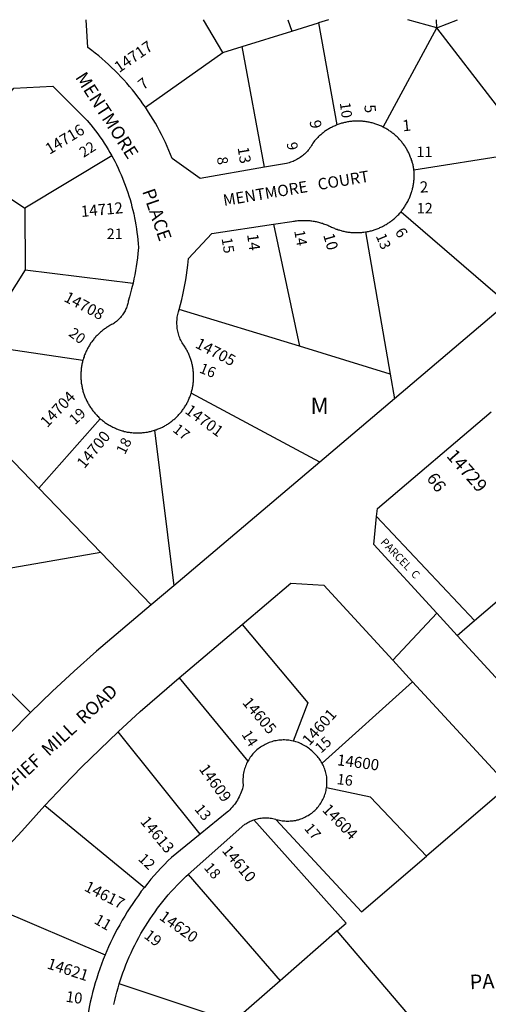
# Model space of a CAD drawing. Units: inches. Extents: x 1243743 to 1249817, y 517392 to 521565.
# Drawn here: x 1246730 to 1247237, y 520389 to 521455 of the extents above; entities that cross this region are included whole.
import ezdxf

# ---------------------------------------------------------------- set-up
doc = ezdxf.new("R2010")
doc.units = ezdxf.units.IN
doc.header["$MEASUREMENT"] = 0
for name, color, linetype in [('Addresses', 5, 'Continuous'), ('Lot-Block-Parcel Text', 6, 'Continuous'), ('Parcel Boundaries', 7, 'Continuous'), ('Street Names', 7, 'Continuous'), ('Street ROW', 5, 'Continuous')]:
    doc.layers.add(name, color=color, linetype=linetype)
doc.styles.add('Arial', font='txt')

msp = doc.modelspace()

# ---------------------------------------------------------------- linework, layer by layer
at = {"layer": 'Parcel Boundaries'}
for p, q in [((1246950.1, 521419.5), (1246929.2, 521454.8)), ((1247020.4, 521454.8), (1247024.8, 521442.6)), ((1247064.3, 521454.8), (1247053.6, 521451.5)), ((1247181.7, 521446.2), (1247150.3, 521454.8)), ((1247181.7, 521446.2), (1247181.2, 521454.8)), ((1247181.7, 521446.2), (1247204, 521454.8)), ((1246970.9, 521425.9), (1247024.8, 521442.6)), ((1247024.8, 521442.6), (1247053.6, 521451.5)), ((1247053.6, 521451.5), (1247073.4, 521340.9)), ((1247123.5, 521338.6), (1247181.7, 521446.2)), ((1247246.2, 521362.2), (1247181.7, 521446.2)), ((1246950.1, 521419.5), (1246970.9, 521425.9)), ((1246995.3, 521295.2), (1246970.9, 521425.9)), ((1246866.3, 521360.1), (1246950.1, 521419.5)), ((1246830, 521307.5), (1246736, 521250.9)), ((1247156.8, 521292.4), (1247284.3, 521312.8)), ((1246661.2, 521300.4), (1246736, 521250.9)), ((1246736, 521250.9), (1246736.3, 521184.3)), ((1247142.8, 521247.1), (1247257.8, 521148.1)), ((1247004.7, 521233.5), (1247033, 521101.4)), ((1247104.4, 521225.2), (1247131.2, 521071.2)), ((1246736.3, 521184.3), (1246716.8, 521153.3)), ((1246736.3, 521184.3), (1246852.9, 521169.8)), ((1247033, 521101.4), (1246902.9, 521141.4)), ((1246685.4, 521103.3), (1246798.7, 521086.3)), ((1247131.2, 521071.2), (1247033, 521101.4)), ((1247131.2, 521071.2), (1247135.8, 521044.7)), ((1247054.9, 520976.2), (1246915.7, 521050.6)), ((1246751, 520947.8), (1246817.5, 521023.1)), ((1246876.1, 521010.6), (1246896.9, 520842.4)), ((1246697, 521004.1), (1246751, 520947.8)), ((1246818, 520878.2), (1246751, 520947.8)), ((1247116.4, 520917.1), (1247222.2, 520804.7)), ((1247222.2, 520804.7), (1247345.4, 520910.7)), ((1246818, 520878.2), (1246663.9, 520851.6)), ((1246872.4, 520821.6), (1246818, 520878.2)), ((1247203.5, 520788.5), (1247222.2, 520804.7)), ((1246646.3, 520800.1), (1246742.2, 520705.1)), ((1246902.8, 520742.6), (1246977.2, 520652.7)), ((1247057.4, 520650.5), (1247155.3, 520738.5)), ((1246925.7, 520573.7), (1246836.8, 520684.2)), ((1247259.1, 520625.7), (1247170.3, 520549.8)), ((1246757.5, 520604.6), (1246865.2, 520515.9)), ((1246912.4, 520529.8), (1247012.1, 520414.8)), ((1246671.3, 520507.5), (1246822.8, 520443)), ((1247073.8, 520469), (1247012.1, 520414.8)), ((1246961.4, 520370.3), (1246838.1, 520411.7)), ((1247012.1, 520414.8), (1246961.4, 520370.3))]:
    msp.add_line(p, q, dxfattribs=at)
for points in [[(1246971.1, 520800.5), (1247041.9, 520715.6), (1247026.1, 520674.3)], [(1247170.3, 520549.8), (1247109.9, 520613.5), (1247062.3, 520623.7)], [(1247073.8, 520469), (1247083.4, 520477.4), (1246983.7, 520589.1)], [(1247007.9, 520588.9), (1247099.9, 520489.5), (1247170.3, 520549.8)], [(1247158.9, 520347.6), (1247150.1, 520379.2), (1247073.8, 520469)]]:
    msp.add_lwpolyline(points, dxfattribs=at)
at = {"layer": 'Street ROW'}
for p, q in [((1247257.8, 521148.1), (1247135.8, 521044.7)), ((1247135.8, 521044.7), (1247054.9, 520976.2)), ((1247054.9, 520976.2), (1246896.9, 520842.4)), ((1246896.9, 520842.4), (1246872.4, 520821.6)), ((1247133.8, 520761.9), (1247181.4, 520812.6)), ((1246902.8, 520742.6), (1246971.1, 520800.5)), ((1247266.1, 520720.2), (1247203.5, 520788.5)), ((1247155.3, 520738.5), (1247259.1, 520625.7))]:
    msp.add_line(p, q, dxfattribs=at)
for points in [[(1246866.3, 521360.1), (1246863.6, 521363.9), (1246860.9, 521367.7), (1246858, 521371.5), (1246855.2, 521375.2), (1246852.2, 521378.9), (1246849.2, 521382.5), (1246846.1, 521386.1), (1246843, 521389.6), (1246839.8, 521393.1), (1246836.5, 521396.5), (1246833.2, 521399.8), (1246829.8, 521403.1), (1246826.4, 521406.3), (1246822.9, 521409.5), (1246819.4, 521412.6), (1246815.8, 521415.6), (1246812.1, 521418.6), (1246808.4, 521421.5), (1246804.1, 521424.8), (1246802.1, 521454.8)], [(1246661.2, 521300.4), (1246688.2, 521336.1), (1246705.9, 521358.5), (1246724, 521380.6), (1246766.1, 521383), (1246803.3, 521345.9), (1246807.3, 521341), (1246809.9, 521337.9), (1246812.3, 521334.6), (1246814.7, 521331.4), (1246817.1, 521328.1), (1246819.4, 521324.8), (1246821.6, 521321.4), (1246823.8, 521318), (1246825.9, 521314.5), (1246828, 521311), (1246830, 521307.5)], [(1246995.3, 521295.2), (1246925.7, 521283), (1246895.4, 521304.7), (1246893.6, 521309.1), (1246891.8, 521313.4), (1246890, 521317.7), (1246888, 521322), (1246886, 521326.2), (1246883.9, 521330.5), (1246881.7, 521334.6), (1246879.5, 521338.8), (1246877.1, 521342.9), (1246874.8, 521346.9), (1246872.3, 521350.9), (1246869.8, 521354.9), (1246866.3, 521360.1)], [(1247073.4, 521340.9), (1247072.4, 521340.5), (1247071.4, 521340.1), (1247070.4, 521339.6), (1247069.4, 521339.2), (1247068.5, 521338.7), (1247067.5, 521338.2), (1247066.6, 521337.7), (1247065.6, 521337.2), (1247064.7, 521336.7), (1247063.8, 521336.1), (1247062.9, 521335.5), (1247062, 521335), (1247061.1, 521334.4), (1247060.2, 521333.7), (1247059.3, 521333.1), (1247058.5, 521332.5), (1247057.6, 521331.8), (1247056.8, 521331.1), (1247056, 521330.4), (1247055.1, 521329.7), (1247054.3, 521329), (1247053.6, 521328.3), (1247052.8, 521327.5), (1247052, 521326.8), (1247051.3, 521326), (1247050.5, 521325.2), (1247049.8, 521324.4), (1247049.1, 521323.6), (1247048.4, 521322.8), (1247047.3, 521321.2), (1247046.6, 521319.9), (1247045.9, 521318.6), (1247045.1, 521317.3), (1247044.3, 521316.1), (1247043.4, 521314.9), (1247042.5, 521313.8), (1247041.5, 521312.6), (1247040.5, 521311.6), (1247039.5, 521310.5), (1247038.4, 521309.5), (1247037.3, 521308.5), (1247036.2, 521307.6), (1247035, 521306.7), (1247033.8, 521305.8), (1247032.6, 521305), (1247031.3, 521304.2), (1247030, 521303.5), (1247028.7, 521302.8), (1247027.4, 521302.1), (1247026, 521301.5), (1247024.7, 521301), (1247023.3, 521300.5), (1247021.9, 521300.1), (1247020.4, 521299.7), (1247019, 521299.3), (1246995.3, 521295.2)], [(1247123.5, 521338.6), (1247122.6, 521339), (1247121.6, 521339.5), (1247120.6, 521339.9), (1247119.6, 521340.4), (1247118.7, 521340.8), (1247117.7, 521341.1), (1247116.6, 521341.5), (1247115.6, 521341.9), (1247114.6, 521342.2), (1247113.6, 521342.5), (1247112.6, 521342.8), (1247111.5, 521343.1), (1247110.5, 521343.4), (1247109.4, 521343.6), (1247108.4, 521343.8), (1247107.3, 521344.1), (1247106.3, 521344.2), (1247105.2, 521344.4), (1247104.2, 521344.6), (1247103.1, 521344.7), (1247102, 521344.8), (1247101, 521344.9), (1247099.9, 521345), (1247098.8, 521345.1), (1247097.7, 521345.1), (1247096.7, 521345.1), (1247095.6, 521345.1), (1247094.5, 521345.1), (1247093.4, 521345.1), (1247092.4, 521345), (1247091.3, 521345), (1247090.2, 521344.9), (1247089.2, 521344.8), (1247088.1, 521344.6), (1247087, 521344.5), (1247086, 521344.3), (1247084.9, 521344.2), (1247083.9, 521344), (1247082.8, 521343.7), (1247081.8, 521343.5), (1247080.7, 521343.2), (1247079.7, 521343), (1247078.6, 521342.7), (1247077.6, 521342.4), (1247076.6, 521342), (1247075.6, 521341.7), (1247074.6, 521341.3), (1247073.4, 521340.9)], [(1247156.8, 521292.4), (1247156.6, 521293.5), (1247156.4, 521294.5), (1247156.2, 521295.6), (1247156, 521296.6), (1247155.8, 521297.7), (1247155.5, 521298.7), (1247155.2, 521299.7), (1247155, 521300.8), (1247154.7, 521301.8), (1247154.3, 521302.8), (1247154, 521303.9), (1247153.6, 521304.9), (1247153.2, 521305.9), (1247152.8, 521306.9), (1247152.4, 521307.9), (1247152, 521308.8), (1247151.5, 521309.8), (1247151.1, 521310.8), (1247150.6, 521311.7), (1247150.1, 521312.7), (1247149.6, 521313.6), (1247149, 521314.6), (1247148.5, 521315.5), (1247147.9, 521316.4), (1247147.4, 521317.3), (1247146.8, 521318.2), (1247146.1, 521319.1), (1247145.5, 521320), (1247144.9, 521320.8), (1247144.2, 521321.7), (1247143.6, 521322.5), (1247142.9, 521323.3), (1247142.2, 521324.1), (1247141.4, 521324.9), (1247140.7, 521325.7), (1247140, 521326.5), (1247139.2, 521327.3), (1247138.5, 521328), (1247137.7, 521328.8), (1247136.9, 521329.5), (1247136.1, 521330.2), (1247135.3, 521330.9), (1247134.4, 521331.6), (1247133.6, 521332.2), (1247132.7, 521332.9), (1247131.9, 521333.5), (1247131, 521334.1), (1247130.1, 521334.7), (1247129.2, 521335.3), (1247128.3, 521335.9), (1247127.4, 521336.5), (1247126.4, 521337), (1247125.5, 521337.5), (1247124.6, 521338), (1247123.5, 521338.6)], [(1246830, 521307.5), (1246833.1, 521301.6), (1246835, 521298), (1246836.7, 521294.3), (1246838.4, 521290.7), (1246840.1, 521286.9), (1246841.6, 521283.2), (1246843.1, 521279.5), (1246844.6, 521275.7), (1246846, 521271.9), (1246847.3, 521268), (1246848.5, 521264.2), (1246849.7, 521260.3), (1246850.8, 521256.4), (1246851.8, 521252.5), (1246852.8, 521248.6), (1246853.7, 521244.6), (1246854.5, 521240.6), (1246855.3, 521236.7), (1246856, 521232.7), (1246856.6, 521228.7), (1246857.2, 521224.7), (1246857.6, 521220.6), (1246858, 521216.6), (1246858.4, 521212.6), (1246858.7, 521208.5), (1246858.1, 521201.7), (1246857.6, 521197.1), (1246857, 521192.5), (1246856.3, 521187.9), (1246855.6, 521183.4), (1246854.8, 521178.9), (1246853.9, 521174.3), (1246852.9, 521169.8)], [(1247142.8, 521247.1), (1247143.5, 521248), (1247144.1, 521248.8), (1247144.8, 521249.7), (1247145.4, 521250.6), (1247146.1, 521251.5), (1247146.7, 521252.4), (1247147.3, 521253.3), (1247147.8, 521254.2), (1247148.4, 521255.1), (1247148.9, 521256.1), (1247149.5, 521257), (1247150, 521258), (1247150.5, 521259), (1247151, 521259.9), (1247151.4, 521260.9), (1247151.9, 521261.9), (1247152.3, 521262.9), (1247152.7, 521263.9), (1247153.1, 521265), (1247153.5, 521266), (1247153.8, 521267), (1247154.2, 521268.1), (1247154.5, 521269.1), (1247154.8, 521270.2), (1247155.1, 521271.2), (1247155.3, 521272.3), (1247155.6, 521273.3), (1247155.8, 521274.4), (1247156, 521275.5), (1247156.2, 521276.5), (1247156.4, 521277.6), (1247156.5, 521278.7), (1247156.6, 521279.8), (1247156.8, 521280.9), (1247156.9, 521281.9), (1247156.9, 521283), (1247157, 521284.1), (1247157, 521285.2), (1247157.1, 521286.3), (1247157.1, 521287.4), (1247157, 521288.5), (1247157, 521289.6), (1247156.9, 521290.7), (1247156.8, 521292.4)], [(1247104.4, 521225.2), (1247105.4, 521225.3), (1247106.5, 521225.5), (1247107.6, 521225.7), (1247108.6, 521226), (1247109.7, 521226.2), (1247110.8, 521226.5), (1247111.8, 521226.8), (1247112.9, 521227.1), (1247113.9, 521227.4), (1247114.9, 521227.8), (1247116, 521228.2), (1247117, 521228.5), (1247118, 521228.9), (1247119, 521229.3), (1247120, 521229.8), (1247121, 521230.2), (1247122, 521230.7), (1247122.9, 521231.2), (1247123.9, 521231.7), (1247124.9, 521232.2), (1247125.8, 521232.8), (1247126.8, 521233.3), (1247127.7, 521233.9), (1247128.6, 521234.5), (1247129.5, 521235.1), (1247130.4, 521235.7), (1247131.3, 521236.3), (1247132.2, 521237), (1247133, 521237.6), (1247133.9, 521238.3), (1247134.7, 521239), (1247135.6, 521239.7), (1247136.4, 521240.4), (1247137.2, 521241.2), (1247138, 521241.9), (1247138.8, 521242.7), (1247139.5, 521243.5), (1247140.3, 521244.2), (1247141, 521245.1), (1247141.7, 521245.9), (1247142.8, 521247.1)], [(1246902.9, 521141.4), (1246904.3, 521146.6), (1246905.6, 521151.9), (1246906.8, 521157.2), (1246907.9, 521162.5), (1246909, 521167.8), (1246909.9, 521173.2), (1246910.7, 521178.5), (1246911.5, 521183.9), (1246912.1, 521189.3), (1246912.8, 521196.5), (1246938.2, 521223.4), (1247004.7, 521233.5)], [(1247004.7, 521233.5), (1247024.7, 521236.5), (1247026.4, 521236.8), (1247027.6, 521237), (1247028.8, 521237.2), (1247029.9, 521237.3), (1247031.1, 521237.4), (1247032.3, 521237.5), (1247033.5, 521237.6), (1247034.6, 521237.7), (1247035.8, 521237.7), (1247037, 521237.7), (1247038.2, 521237.7), (1247039.4, 521237.7), (1247040.5, 521237.6), (1247041.7, 521237.6), (1247042.9, 521237.5), (1247044.1, 521237.4), (1247045.3, 521237.2), (1247046.4, 521237.1), (1247047.6, 521236.9), (1247048.8, 521236.7), (1247049.9, 521236.5), (1247051.1, 521236.3), (1247052.2, 521236), (1247053.4, 521235.7), (1247054.5, 521235.5), (1247055.7, 521235.1), (1247056.8, 521234.8), (1247057.9, 521234.5), (1247059, 521234.1), (1247060.2, 521233.7), (1247061.3, 521233.3), (1247062.4, 521232.9), (1247063.5, 521232.4), (1247064.6, 521231.9), (1247065.6, 521231.5), (1247066.7, 521230.9), (1247067.7, 521230.5), (1247068.7, 521230), (1247069.7, 521229.6), (1247070.7, 521229.1), (1247071.7, 521228.7), (1247072.7, 521228.3), (1247073.7, 521228), (1247074.7, 521227.6), (1247075.8, 521227.3), (1247076.8, 521227), (1247077.9, 521226.7), (1247078.9, 521226.4), (1247080, 521226.1), (1247081, 521225.9), (1247082.1, 521225.6), (1247083.2, 521225.4), (1247084.3, 521225.2), (1247085.3, 521225.1), (1247086.4, 521224.9), (1247087.5, 521224.8), (1247088.6, 521224.7), (1247089.7, 521224.6), (1247090.7, 521224.5), (1247091.8, 521224.4), (1247092.9, 521224.4), (1247094, 521224.4), (1247095.1, 521224.4), (1247096.2, 521224.4), (1247097.3, 521224.4), (1247098.4, 521224.5), (1247099.5, 521224.6), (1247100.5, 521224.7), (1247101.6, 521224.8), (1247102.7, 521224.9), (1247104.4, 521225.2)], [(1246852.9, 521169.8), (1246851.4, 521163.6), (1246850.3, 521159.2), (1246849.1, 521154.8), (1246847.8, 521150.4), (1246847.5, 521149.1), (1246847.3, 521147.9), (1246847, 521146.7), (1246846.6, 521145.5), (1246846.2, 521144.3), (1246845.8, 521143.2), (1246845.3, 521142), (1246844.8, 521140.9), (1246844.3, 521139.8), (1246843.7, 521138.7), (1246843.1, 521137.6), (1246842.4, 521136.6), (1246841.7, 521135.6), (1246841, 521134.6), (1246840.2, 521133.6), (1246839.4, 521132.6), (1246838.6, 521131.7), (1246837.7, 521130.8), (1246836.8, 521130), (1246835.9, 521129.1), (1246835, 521128.3), (1246834, 521127.6), (1246833, 521126.9), (1246832, 521126.2), (1246830.9, 521125.5), (1246829.8, 521124.9), (1246828.7, 521124.3), (1246827.6, 521123.8), (1246826.7, 521123.2), (1246825.8, 521122.6), (1246824.8, 521122.1), (1246823.9, 521121.5), (1246823, 521120.8), (1246822.2, 521120.2), (1246821.3, 521119.6), (1246820.4, 521118.9), (1246819.6, 521118.2), (1246818.7, 521117.5), (1246817.9, 521116.8), (1246817.1, 521116.1), (1246816.3, 521115.4), (1246815.5, 521114.6), (1246814.7, 521113.9), (1246814, 521113.1), (1246813.2, 521112.3), (1246812.5, 521111.5), (1246811.8, 521110.7), (1246811, 521109.9), (1246810.4, 521109), (1246809.7, 521108.2), (1246809, 521107.3), (1246808.4, 521106.4), (1246807.7, 521105.5), (1246807.1, 521104.7), (1246806.5, 521103.7), (1246805.9, 521102.8), (1246805.4, 521101.9), (1246804.8, 521101), (1246804.3, 521100), (1246803.8, 521099.1), (1246803.3, 521098.1), (1246802.8, 521097.1), (1246802.3, 521096.1), (1246801.9, 521095.2), (1246801.4, 521094.2), (1246801, 521093.2), (1246800.6, 521092.1), (1246800.2, 521091.1), (1246799.9, 521090.1), (1246799.5, 521089.1), (1246799.2, 521088), (1246798.7, 521086.3)], [(1246915.7, 521050.6), (1246916, 521051.6), (1246916.3, 521052.6), (1246916.6, 521053.6), (1246916.8, 521054.7), (1246917.1, 521055.7), (1246917.3, 521056.7), (1246917.5, 521057.8), (1246917.7, 521058.8), (1246917.8, 521059.9), (1246918, 521060.9), (1246918.1, 521062), (1246918.2, 521063), (1246918.3, 521064.1), (1246918.3, 521065.1), (1246918.4, 521066.2), (1246918.4, 521067.3), (1246918.4, 521068.3), (1246918.4, 521069.4), (1246918.4, 521070.4), (1246918.3, 521071.5), (1246918.3, 521072.5), (1246918.2, 521073.6), (1246918.1, 521074.7), (1246918, 521075.7), (1246917.8, 521076.8), (1246917.7, 521077.8), (1246917.5, 521078.8), (1246917.3, 521079.9), (1246917.1, 521080.9), (1246916.9, 521082), (1246916.6, 521083), (1246916.4, 521084), (1246916.1, 521085), (1246915.8, 521086.1), (1246915.5, 521087.1), (1246915.1, 521088.1), (1246914.8, 521089.1), (1246914.4, 521090.1), (1246914, 521091), (1246913.6, 521092), (1246913.2, 521093), (1246912.8, 521094), (1246912.3, 521094.9), (1246911.8, 521095.9), (1246911.4, 521096.8), (1246910.8, 521097.7), (1246910.3, 521098.7), (1246909.8, 521099.6), (1246909.2, 521100.6), (1246908.5, 521101.5), (1246907.7, 521102.7), (1246906.8, 521104), (1246906.1, 521105.3), (1246905.3, 521106.6), (1246904.7, 521107.9), (1246904, 521109.3), (1246903.5, 521110.7), (1246902.9, 521112.1), (1246902.4, 521113.5), (1246902, 521114.9), (1246901.6, 521116.4), (1246901.3, 521117.9), (1246901, 521119.4), (1246900.8, 521120.8), (1246900.6, 521122.3), (1246900.5, 521123.8), (1246900.4, 521125.3), (1246900.4, 521126.8), (1246900.4, 521128.4), (1246900.5, 521129.9), (1246900.6, 521131.4), (1246900.8, 521132.8), (1246901, 521134.3), (1246901.3, 521135.8), (1246902.1, 521138.6), (1246902.9, 521141.4)], [(1246798.7, 521086.3), (1246798.4, 521085.2), (1246798.2, 521084.2), (1246797.9, 521083.1), (1246797.7, 521082.1), (1246797.5, 521081), (1246797.3, 521079.9), (1246797.1, 521078.8), (1246797, 521077.8), (1246796.9, 521076.7), (1246796.7, 521075.6), (1246796.7, 521074.5), (1246796.6, 521073.4), (1246796.5, 521072.3), (1246796.5, 521071.3), (1246796.5, 521070.2), (1246796.5, 521069.1), (1246796.5, 521068), (1246796.5, 521066.9), (1246796.6, 521065.8), (1246796.7, 521064.7), (1246796.8, 521063.7), (1246796.9, 521062.6), (1246797, 521061.5), (1246797.2, 521060.4), (1246797.4, 521059.4), (1246797.5, 521058.3), (1246797.8, 521057.2), (1246798, 521056.2), (1246798.2, 521055.1), (1246798.5, 521054), (1246798.8, 521053), (1246799.1, 521051.9), (1246799.4, 521050.9), (1246799.7, 521049.9), (1246800.1, 521048.8), (1246800.5, 521047.8), (1246800.9, 521046.8), (1246801.3, 521045.8), (1246801.7, 521044.8), (1246802.2, 521043.8), (1246802.6, 521042.8), (1246803.1, 521041.9), (1246803.6, 521040.9), (1246804.1, 521039.9), (1246804.6, 521039), (1246805.2, 521038), (1246805.7, 521037.1), (1246806.3, 521036.2), (1246806.9, 521035.3), (1246807.5, 521034.4), (1246808.2, 521033.5), (1246808.8, 521032.6), (1246809.5, 521031.7), (1246810.1, 521030.9), (1246810.8, 521030), (1246811.5, 521029.2), (1246812.2, 521028.4), (1246813, 521027.6), (1246813.7, 521026.8), (1246814.5, 521026), (1246815.2, 521025.3), (1246816, 521024.5), (1246817.5, 521023.1)], [(1246876.1, 521010.6), (1246877.1, 521010.9), (1246878.1, 521011.2), (1246879.1, 521011.6), (1246880.1, 521012), (1246881.1, 521012.4), (1246882.1, 521012.8), (1246883, 521013.2), (1246884, 521013.7), (1246884.9, 521014.1), (1246885.9, 521014.6), (1246886.8, 521015.1), (1246887.7, 521015.6), (1246888.7, 521016.2), (1246889.6, 521016.7), (1246890.5, 521017.3), (1246891.3, 521017.9), (1246892.2, 521018.5), (1246893.1, 521019.1), (1246893.9, 521019.7), (1246894.8, 521020.3), (1246895.6, 521021), (1246896.4, 521021.7), (1246897.2, 521022.3), (1246898, 521023), (1246898.8, 521023.7), (1246899.6, 521024.5), (1246900.4, 521025.2), (1246901.1, 521026), (1246901.8, 521026.7), (1246902.6, 521027.5), (1246903.3, 521028.3), (1246904, 521029.1), (1246904.6, 521029.9), (1246905.3, 521030.7), (1246906, 521031.6), (1246906.6, 521032.4), (1246907.2, 521033.3), (1246907.8, 521034.1), (1246908.4, 521035), (1246909, 521035.9), (1246909.5, 521036.8), (1246910.1, 521037.7), (1246910.6, 521038.6), (1246911.1, 521039.5), (1246911.6, 521040.5), (1246912.1, 521041.4), (1246912.6, 521042.4), (1246913, 521043.3), (1246913.4, 521044.3), (1246913.8, 521045.3), (1246914.2, 521046.3), (1246914.6, 521047.3), (1246915, 521048.3), (1246915.3, 521049.3), (1246915.7, 521050.6)], [(1247116.4, 520917.1), (1247117.2, 520925.8), (1247240.2, 521030.5)], [(1246817.5, 521023.1), (1246818.3, 521022.4), (1246819.2, 521021.7), (1246820, 521021), (1246820.9, 521020.4), (1246821.7, 521019.7), (1246822.6, 521019.1), (1246823.5, 521018.4), (1246824.4, 521017.8), (1246825.3, 521017.2), (1246826.2, 521016.7), (1246827.2, 521016.1), (1246828.1, 521015.6), (1246829.1, 521015), (1246830, 521014.5), (1246831, 521014), (1246832, 521013.6), (1246833, 521013.1), (1246834, 521012.7), (1246835, 521012.2), (1246836, 521011.8), (1246837, 521011.4), (1246838, 521011.1), (1246839, 521010.7), (1246840.1, 521010.4), (1246841.1, 521010.1), (1246842.1, 521009.8), (1246843.5, 521009.4), (1246844.5, 521009.2), (1246845.5, 521008.9), (1246846.6, 521008.7), (1246847.6, 521008.6), (1246848.7, 521008.4), (1246849.7, 521008.2), (1246850.8, 521008.1), (1246851.8, 521008), (1246852.9, 521007.9), (1246853.9, 521007.8), (1246855, 521007.8), (1246856, 521007.7), (1246857.1, 521007.7), (1246858.2, 521007.7), (1246859.2, 521007.7), (1246860.3, 521007.8), (1246861.3, 521007.8), (1246862.4, 521007.9), (1246863.4, 521008), (1246864.5, 521008.1), (1246865.5, 521008.2), (1246866.6, 521008.4), (1246867.6, 521008.5), (1246868.7, 521008.7), (1246869.7, 521008.9), (1246870.8, 521009.1), (1246871.8, 521009.4), (1246872.8, 521009.6), (1246873.8, 521009.9), (1246874.9, 521010.2), (1246876.1, 521010.6)], [(1247203.5, 520788.5), (1247181.4, 520812.6), (1247113.4, 520886.9), (1247116.4, 520917.1)], [(1246971.1, 520800.5), (1247023.8, 520845.1), (1247059.4, 520842.8), (1247133.8, 520761.9), (1247155.3, 520738.5)], [(1246872.4, 520821.6), (1246813.3, 520771.6), (1246789.2, 520749.9), (1246765.6, 520727.8), (1246742.2, 520705.1)], [(1246836.8, 520684.2), (1246860.8, 520706.3), (1246881.5, 520724.4), (1246902.8, 520742.6)], [(1246742.2, 520705.1), (1246719.5, 520682.3), (1246675.6, 520636)], [(1246757.5, 520604.6), (1246778, 520626.3), (1246797.3, 520646), (1246816.9, 520665.3), (1246836.8, 520684.2)], [(1247026.1, 520674.3), (1247024.5, 520674.7), (1247023, 520674.9), (1247021.5, 520675.2), (1247020, 520675.3), (1247018.4, 520675.4), (1247016.9, 520675.5), (1247015.3, 520675.5), (1247013.8, 520675.4), (1247012.2, 520675.3), (1247010.7, 520675.2), (1247009.2, 520675), (1247007.6, 520674.7), (1247006.1, 520674.4), (1247004.6, 520674), (1247003.1, 520673.6), (1247001.7, 520673.1), (1247000.2, 520672.6), (1246998.8, 520672), (1246997.4, 520671.4), (1246996, 520670.7), (1246994.6, 520670), (1246993.3, 520669.2), (1246991.9, 520668.4), (1246990.7, 520667.5), (1246989.4, 520666.6), (1246988.2, 520665.7), (1246987, 520664.7), (1246985.8, 520663.7), (1246984.7, 520662.6), (1246983.7, 520661.5), (1246982.6, 520660.3), (1246981.6, 520659.1), (1246980.7, 520657.9), (1246979.8, 520656.7), (1246978.9, 520655.4), (1246978.1, 520654.1), (1246977.2, 520652.7)], [(1247057.4, 520650.5), (1247056.6, 520651.8), (1247055.8, 520653.1), (1247055, 520654.3), (1247054.1, 520655.5), (1247053.2, 520656.6), (1247052.3, 520657.7), (1247051.3, 520658.8), (1247050.3, 520659.9), (1247049.2, 520660.9), (1247048.1, 520661.9), (1247047.3, 520662.6), (1247046.2, 520663.7), (1247045, 520664.7), (1247043.8, 520665.7), (1247042.6, 520666.6), (1247041.4, 520667.5), (1247040.1, 520668.4), (1247038.8, 520669.2), (1247037.4, 520670), (1247036, 520670.7), (1247034.7, 520671.4), (1247033.2, 520672), (1247031.8, 520672.6), (1247030.4, 520673.1), (1247028.9, 520673.6), (1247027.4, 520674), (1247026.1, 520674.3)], [(1246977.2, 520652.7), (1246976.5, 520651.3), (1246975.8, 520649.9), (1246975.2, 520648.5), (1246974.6, 520647.1), (1246974.1, 520645.6), (1246973.6, 520644.2), (1246973.2, 520642.7), (1246972.8, 520641.2), (1246972.5, 520639.7), (1246972.2, 520638.1), (1246972, 520636.6), (1246971.9, 520635.1), (1246971.8, 520633.5), (1246971.7, 520632), (1246971.7, 520630.4), (1246971.7, 520628.9), (1246971.9, 520627.3), (1246972, 520625.6), (1246971.8, 520624.6), (1246971.3, 520622.7), (1246970.7, 520620.9), (1246970, 520619.1), (1246969.3, 520617.3), (1246968.5, 520615.6), (1246967.6, 520613.8), (1246966.7, 520612.1), (1246965.8, 520610.5), (1246964.8, 520608.8), (1246963.7, 520607.2), (1246962.6, 520605.7), (1246961.4, 520604.2), (1246960.1, 520602.7), (1246958.8, 520601.3), (1246957.5, 520599.9), (1246956.1, 520598.6), (1246954.7, 520597.3), (1246925.7, 520573.7)], [(1247062.3, 520623.7), (1247062.4, 520625.1), (1247062.6, 520626.6), (1247062.7, 520628.1), (1247062.7, 520629.6), (1247062.7, 520631), (1247062.6, 520632.5), (1247062.5, 520634), (1247062.4, 520635.4), (1247062.1, 520636.9), (1247061.9, 520638.3), (1247061.6, 520639.8), (1247061.2, 520641.2), (1247060.8, 520642.6), (1247060.3, 520644), (1247059.8, 520645.4), (1247059.2, 520646.8), (1247058.6, 520648.1), (1247058, 520649.4), (1247057.4, 520650.5)], [(1247007.9, 520588.9), (1247009.9, 520589), (1247011.3, 520588.7), (1247012.8, 520588.4), (1247014.2, 520588.1), (1247015.7, 520588), (1247017.2, 520587.8), (1247018.6, 520587.7), (1247020.1, 520587.7), (1247021.6, 520587.7), (1247023, 520587.8), (1247024.5, 520587.9), (1247026, 520588), (1247027.4, 520588.3), (1247028.9, 520588.5), (1247030.3, 520588.9), (1247031.8, 520589.2), (1247033.2, 520589.6), (1247034.6, 520590.1), (1247036, 520590.6), (1247037.3, 520591.2), (1247038.7, 520591.8), (1247040, 520592.5), (1247041.3, 520593.2), (1247042.5, 520593.9), (1247043.8, 520594.7), (1247045, 520595.5), (1247046.2, 520596.4), (1247047.3, 520597.3), (1247048.5, 520598.3), (1247049.5, 520599.3), (1247050.6, 520600.3), (1247051.6, 520601.4), (1247052.6, 520602.5), (1247053.5, 520603.6), (1247054.4, 520604.8), (1247055.3, 520606), (1247056.1, 520607.2), (1247056.9, 520608.5), (1247057.6, 520609.8), (1247058.3, 520611.1), (1247058.9, 520612.4), (1247059.5, 520613.8), (1247060, 520615.1), (1247060.5, 520616.5), (1247061, 520617.9), (1247061.4, 520619.3), (1247061.7, 520620.8), (1247062, 520622.2), (1247062.3, 520623.7)], [(1246671.3, 520507.5), (1246710.2, 520552.5), (1246732.5, 520576.9), (1246757.5, 520604.6)], [(1246983.7, 520589.1), (1246986, 520589.8), (1246987.4, 520590.2), (1246988.8, 520590.5), (1246990.2, 520590.7), (1246991.6, 520590.9), (1246993, 520591.1), (1246994.4, 520591.2), (1246995.8, 520591.2), (1246997.2, 520591.2), (1246998.6, 520591.2), (1247000, 520591.1), (1247001.4, 520591), (1247002.8, 520590.8), (1247004.2, 520590.5), (1247005.6, 520590.2), (1247007, 520589.9), (1247007.9, 520588.9)], [(1246912.4, 520529.8), (1246973.8, 520584.2), (1246974.8, 520584.8), (1246976, 520585.6), (1246977.2, 520586.3), (1246978.5, 520586.9), (1246979.8, 520587.6), (1246981.1, 520588.1), (1246982.4, 520588.6), (1246983.7, 520589.1)], [(1246925.7, 520573.7), (1246894.4, 520548.2), (1246890.6, 520544.5), (1246886.8, 520540.6), (1246883.1, 520536.7), (1246879.4, 520532.8), (1246875.8, 520528.8), (1246872.3, 520524.7), (1246868.9, 520520.5), (1246865.2, 520515.9)], [(1246838.1, 520411.7), (1246840.5, 520419), (1246842, 520423.4), (1246843.6, 520427.8), (1246845.3, 520432.2), (1246847.1, 520436.5), (1246848.9, 520440.8), (1246850.8, 520445.1), (1246852.8, 520449.3), (1246854.9, 520453.5), (1246857, 520457.7), (1246859.2, 520461.8), (1246861.5, 520465.9), (1246863.9, 520469.9), (1246866.3, 520473.9), (1246868.8, 520477.9), (1246871.4, 520481.8), (1246874, 520485.7), (1246876.7, 520489.5), (1246879.4, 520493.3), (1246882.3, 520497), (1246885.2, 520500.7), (1246888.1, 520504.3), (1246891.1, 520507.9), (1246894.2, 520511.4), (1246897.4, 520514.9), (1246900.6, 520518.3), (1246903.8, 520521.6), (1246907.2, 520524.9), (1246910.5, 520528.2), (1246912.4, 520529.8)], [(1246865.2, 520515.9), (1246861.9, 520511.7), (1246858.7, 520507.3), (1246855.6, 520503), (1246852.6, 520498.5), (1246849.6, 520494), (1246846.7, 520489.5), (1246843.9, 520484.9), (1246841.1, 520480.3), (1246838.5, 520475.6), (1246835.9, 520470.9), (1246833.4, 520466.1), (1246831, 520461.3), (1246828.7, 520456.4), (1246826.4, 520451.6), (1246822.8, 520443)], [(1246822.8, 520443), (1246820.7, 520438), (1246818.8, 520433), (1246817, 520427.9), (1246815.3, 520422.9), (1246813.6, 520417.7), (1246812, 520412.6), (1246810.6, 520407.4), (1246809.2, 520402.2), (1246807.9, 520397), (1246806.7, 520391.8), (1246805.6, 520386.4), (1246804.7, 520381.5), (1246803.8, 520376.5), (1246803.1, 520371.6), (1246802.1, 520364)], [(1246832.2, 520389.1), (1246833.2, 520393.6), (1246834.3, 520398.2), (1246835.5, 520402.7), (1246836.8, 520407.2), (1246838.1, 520411.7)]]:
    msp.add_lwpolyline(points, dxfattribs=at)

# ---------------------------------------------------------------- texts
at = {"layer": 'Addresses', "color": 18, "true_color": 0x000000, "style": 'Arial'}
for s, height, rotation, p in [('14717', 12.07, 34.5627, (1246837.9, 521397)), ('5', 12.1, -82.8332, (1247102.9, 521362.3)), ('9', 12.1, -81.293, (1247043.8, 521345.3)), ('1', 12.1, 6.0702, (1247144.9, 521334)), ('14716', 12.07, 31.1389, (1246762.6, 521308.6)), ('13', 12.07, -80.971, (1246966, 521316.4)), ('2', 12.1, 3.6801, (1247163.5, 521267.6)), ('14712', 12.07, 5.3805, (1246797, 521241.3)), ('6', 12.1, -58.1566, (1247135.7, 521225.2)), ('14', 12.07, -82.6227, (1246976.3, 521222.5)), ('10', 12.07, -73.8876, (1247058.5, 521221.8)), ('14708', 12.07, -27.7026, (1246777.2, 521150.7)), ('14705', 12.07, -27.3499, (1246919.3, 521100.5)), ('14704', 12.07, 46.302, (1246760, 521012.7)), ('14701', 12.07, -36.3864, (1246908.2, 521029.8)), ('14700', 12.07, 50.5653, (1246800.2, 520968.3)), ('14729', 14.2, -48.5036, (1247191.2, 520982.3)), ('14605', 12.07, -50.0422, (1246970.5, 520715.6)), ('14601', 12.07, 48.2132, (1247043.6, 520668.4)), ('14600', 12.07, -7.4745, (1247073, 520648.2)), ('14609', 12.07, -54.2108, (1246923.7, 520644)), ('14604', 12.07, -45.9093, (1247056.7, 520599.3)), ('14613', 12.07, -50.3611, (1246860, 520586.9)), ('14610', 12.07, -50.3321, (1246948.5, 520555.5)), ('14617', 12.07, -27.1214, (1246799.2, 520512.9)), ('14620', 12.07, -35.5128, (1246880.4, 520481.9)), ('14621', 12.07, -18.0342, (1246759, 520428.5))]:
    msp.add_text(s, height=height, rotation=rotation, dxfattribs=at).set_placement(p)
at = {"layer": 'Lot-Block-Parcel Text', "color": 14, "true_color": 0xa80000, "style": 'Arial'}
for s, height, rotation, p in [('7', 11.8, 37.8497, (1246864, 521378.3)), ('10', 11.36, -82.4486, (1247076.6, 521364.8)), ('22', 11.36, 32.7495, (1246799.4, 521305.2)), ('9', 11.4, -80.8421, (1247019, 521321.4)), ('8', 11.4, -81.0283, (1246943.5, 521305.7)), ('15', 11.36, -80.3805, (1246948.6, 521218.2)), ('14', 11.36, -79.4838, (1247027.2, 521226.2)), ('13', 11.36, -67.3743, (1247115.3, 521220.9)), ('20', 11.36, -36.8845, (1246782.4, 521113.5)), ('16', 11.36, -22.126, (1246923.7, 521073.4)), ('19', 11.36, 43.0613, (1246790.2, 521015.9)), ('17', 11.36, -38.7544, (1246895.1, 521009.8)), ('18', 11.36, 62.9975, (1246844.1, 520983.5)), ('66', 13.41, -54.0898, (1247169.8, 520958.6)), ('PARCEL  C', 8.52, -46.3366, (1247120, 520888.9)), ('14', 11.36, -57.2251, (1246969.9, 520681.5)), ('15', 11.36, 42.9159, (1247056.1, 520660.3)), ('16', 11.36, -7.3438, (1247072.9, 520627.8)), ('13', 11.36, -50.2719, (1246918.8, 520600.3)), ('17', 11.36, -49.7889, (1247037.4, 520579.5)), ('12', 11.36, -44.2802, (1246857.8, 520546)), ('18', 11.36, -49.381, (1246929, 520536.9)), ('11', 11.83, -30.0354, (1246809.9, 520477.6)), ('19', 11.83, -37.4691, (1246863.9, 520462)), ('PARCEL   A', 15.78, 2.1932, (1247217.4, 520405.7)), ('10', 11.83, -8.0386, (1246779.6, 520392.3))]:
    msp.add_text(s, height=height, rotation=rotation, dxfattribs=at).set_placement(p)
for s, height, p in [('11', 11.36, (1247159.6, 521306.2)), ('12', 11.36, (1247159.9, 521245.2)), ('21', 11.36, (1246824.5, 521217.5)), ('M', 17.8, (1247044.9, 521028.2))]:
    msp.add_text(s, height=height, dxfattribs=at).set_placement(p)
at = {"layer": 'Street Names', "color": 18, "true_color": 0x000000, "style": 'Arial'}
for s, height, rotation, p in [('MENTMORE', 14.2, -57.187, (1246789.9, 521392.4)), ('MENTMORE   COURT', 12.326, 9.5146, (1246951.4, 521253.2)), ('PLACE', 14.2, -70.9935, (1246862.6, 521269.2)), ('DUFIEF  MILL  ROAD', 14.2, 42.6003, (1246707, 520606.6))]:
    msp.add_text(s, height=height, rotation=rotation, dxfattribs=at).set_placement(p)

doc.saveas('drawing.dxf')
